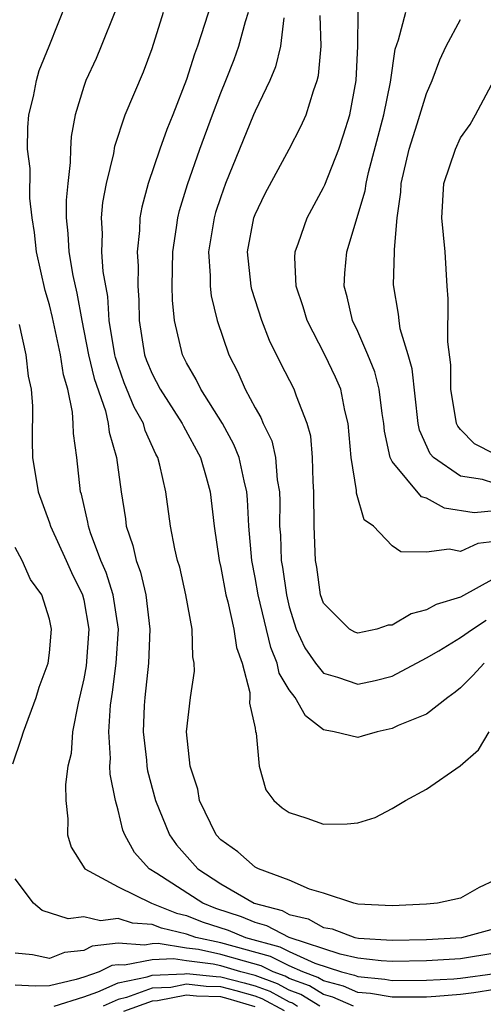
# Model space of a CAD drawing. Units: inches. Extents: x 2664000 to 2667000, y 1554000 to 1557000.
# Drawn here: x 2664375 to 2664402, y 1554811 to 1554869 of the extents above; entities that cross this region are included whole.
import ezdxf

# ---------------------------------------------------------------- set-up
doc = ezdxf.new("R2010")
doc.units = ezdxf.units.IN
doc.header["$MEASUREMENT"] = 0
doc.layers.add('LD26641554_2ft', color=191, linetype='Continuous')

msp = doc.modelspace()

# ---------------------------------------------------------------- linework, layer by layer
at = {"layer": 'LD26641554_2ft'}
for points, elevation in [([(2664403, 1554814.082), (2664401, 1554813.756), (2664399, 1554813.64), (2664397, 1554813.607), (2664396.356, 1554813.644), (2664395, 1554813.802), (2664393.974, 1554814.026), (2664390.992, 1554815), (2664389.692, 1554815.692), (2664389, 1554815.872), (2664388.207, 1554816.207), (2664386.702, 1554816.702), (2664385.944, 1554817), (2664383.273, 1554818.727), (2664382.822, 1554819), (2664381.959, 1554819.959), (2664381.392, 1554821), (2664381.274, 1554821.274), (2664381, 1554822.436), (2664380.846, 1554823), (2664380.534, 1554824.534), (2664380.53, 1554825), (2664380.559, 1554825.441), (2664380.461, 1554827), (2664380.564, 1554828.564), (2664380.682, 1554829.318), (2664380.893, 1554831), (2664381.019, 1554833), (2664380.715, 1554835), (2664380.3, 1554836.3), (2664379.998, 1554837), (2664379.388, 1554838.612), (2664379.27, 1554839), (2664379.239, 1554839.239), (2664378.865, 1554840.865), (2664378.82, 1554841), (2664378.587, 1554843), (2664378.399, 1554844.399), (2664378.39, 1554845), (2664378.351, 1554845.649), (2664378.062, 1554847), (2664377.825, 1554847.825), (2664377.643, 1554849), (2664377.178, 1554851.178), (2664377, 1554851.909), (2664376.756, 1554852.756), (2664376.246, 1554855), (2664376.127, 1554856.128), (2664375.998, 1554857), (2664375.862, 1554858.138), (2664375.866, 1554859.866), (2664375.726, 1554861), (2664375.742, 1554862.258), (2664375.799, 1554863), (2664376.061, 1554864.062), (2664376.251, 1554865), (2664376.407, 1554865.593), (2664376.983, 1554867), (2664378.551, 1554871)], 8332), ([(2664380.813, 1554869), (2664380.026, 1554867), (2664379.716, 1554866.284), (2664379.121, 1554865), (2664379, 1554864.663), (2664378.495, 1554863), (2664378.272, 1554861.728), (2664378.222, 1554861), (2664378.216, 1554860.217), (2664378.066, 1554859), (2664377.969, 1554858.031), (2664377.971, 1554857), (2664378.071, 1554856.071), (2664378.123, 1554855), (2664378.366, 1554853.634), (2664378.599, 1554852.599), (2664378.886, 1554851), (2664379.285, 1554849), (2664379.612, 1554847.612), (2664380.263, 1554845.737), (2664380.43, 1554845), (2664380.485, 1554844.485), (2664380.921, 1554843), (2664381.189, 1554841), (2664381.43, 1554839.43), (2664381.481, 1554839), (2664381.873, 1554837.873), (2664382.051, 1554837), (2664382.32, 1554836.321), (2664382.623, 1554835), (2664382.867, 1554833), (2664382.778, 1554831), (2664382.56, 1554829), (2664382.529, 1554828.529), (2664382.477, 1554827), (2664382.658, 1554825.342), (2664382.681, 1554825), (2664382.725, 1554824.725), (2664383.194, 1554823), (2664384.003, 1554821), (2664384.406, 1554820.406), (2664385.651, 1554819), (2664387, 1554818.139), (2664388.954, 1554817), (2664390.573, 1554816.573), (2664391, 1554816.346), (2664392.096, 1554816.096), (2664393, 1554815.59), (2664393.504, 1554815.504), (2664394.822, 1554815), (2664395.044, 1554814.956), (2664397, 1554814.842), (2664399, 1554814.885), (2664401.064, 1554815), (2664403, 1554815.52)], 8334), ([(2664403, 1554818.346), (2664402.072, 1554817.929), (2664401, 1554817.301), (2664399.641, 1554817), (2664399, 1554816.939), (2664397, 1554816.859), (2664395, 1554816.954), (2664394.773, 1554817), (2664393, 1554817.591), (2664392.177, 1554817.823), (2664391, 1554818.341), (2664389.21, 1554819), (2664389, 1554819.105), (2664387.995, 1554819.994), (2664387, 1554820.708), (2664386.737, 1554821), (2664385.759, 1554823), (2664385.65, 1554823.65), (2664385.207, 1554825), (2664385.001, 1554826.999), (2664385.226, 1554829), (2664385.464, 1554830.536), (2664385.454, 1554831), (2664385.371, 1554831.37), (2664385.331, 1554833), (2664384.954, 1554835), (2664384.604, 1554836.604), (2664384.482, 1554837), (2664384.317, 1554837.683), (2664384.065, 1554839), (2664383.785, 1554841), (2664383.448, 1554842.552), (2664383.326, 1554843), (2664383.208, 1554843.208), (2664382.588, 1554844.589), (2664382.479, 1554845), (2664381.94, 1554845.94), (2664381.367, 1554847.367), (2664381, 1554848.384), (2664380.846, 1554848.845), (2664380.809, 1554849), (2664380.487, 1554851), (2664380.401, 1554852.401), (2664380.137, 1554853.863), (2664380.062, 1554855), (2664380.086, 1554856.086), (2664380.033, 1554857), (2664380.122, 1554857.878), (2664380.324, 1554859), (2664380.749, 1554860.749), (2664380.818, 1554861.182), (2664381.427, 1554863), (2664382.486, 1554865.514), (2664383, 1554866.879), (2664383.663, 1554869)], 8336), ([(2664386.458, 1554869.542), (2664385.64, 1554867), (2664385.462, 1554866.538), (2664385, 1554865.057), (2664384.199, 1554863), (2664383.85, 1554862.15), (2664383.441, 1554861), (2664382.761, 1554859), (2664382.389, 1554857.612), (2664382.281, 1554857), (2664382.262, 1554856.262), (2664382.123, 1554855), (2664382.179, 1554854.179), (2664382.151, 1554853), (2664382.209, 1554852.209), (2664382.228, 1554851), (2664382.553, 1554849), (2664382.672, 1554848.672), (2664383, 1554847.88), (2664383.455, 1554847), (2664384.752, 1554845), (2664384.828, 1554844.828), (2664385.808, 1554843), (2664386.146, 1554841.854), (2664386.374, 1554841), (2664386.62, 1554839), (2664386.903, 1554837), (2664387, 1554836.589), (2664387.299, 1554835), (2664387.41, 1554834.59), (2664387.768, 1554833), (2664387.921, 1554831.921), (2664388.24, 1554831), (2664388.696, 1554829.304), (2664388.703, 1554829), (2664388.68, 1554828.68), (2664389, 1554827.225), (2664389.026, 1554827.026), (2664389.069, 1554826.931), (2664389.237, 1554825), (2664389.625, 1554823.626), (2664390.089, 1554823), (2664390.573, 1554822.573), (2664391, 1554822.296), (2664392.026, 1554821.974), (2664393, 1554821.617), (2664394.369, 1554821.632), (2664395, 1554821.686), (2664396.004, 1554821.996), (2664397, 1554822.536), (2664397.775, 1554823), (2664399, 1554823.656), (2664400.978, 1554825.022), (2664402.049, 1554825.951), (2664402.657, 1554827)], 8338), ([(2664402.373, 1554831), (2664401.716, 1554830.284), (2664401, 1554829.577), (2664400.687, 1554829.313), (2664400.247, 1554829), (2664399, 1554828.038), (2664397.362, 1554827.362), (2664397, 1554827.19), (2664396.126, 1554827), (2664395.243, 1554826.757), (2664395, 1554826.675), (2664393.619, 1554827), (2664393.092, 1554827.092), (2664393, 1554827.124), (2664391.939, 1554827.939), (2664391.344, 1554829), (2664391, 1554829.454), (2664390.416, 1554830.416), (2664390.291, 1554831), (2664389.914, 1554831.914), (2664389.173, 1554835), (2664389, 1554836), (2664388.803, 1554837), (2664388.631, 1554839), (2664388.56, 1554840.561), (2664388.517, 1554841), (2664388.355, 1554841.645), (2664388.069, 1554843), (2664387.76, 1554843.76), (2664387.094, 1554845), (2664385.829, 1554847), (2664385.566, 1554847.566), (2664385, 1554848.524), (2664384.76, 1554849), (2664384.299, 1554851), (2664384.183, 1554852.183), (2664384.168, 1554853), (2664384.199, 1554855), (2664384.422, 1554856.422), (2664384.488, 1554857), (2664384.585, 1554857.415), (2664385.06, 1554858.94), (2664385.784, 1554861), (2664386.512, 1554863), (2664387, 1554864.292), (2664387.294, 1554865), (2664387.771, 1554866.229), (2664388.05, 1554867), (2664388.44, 1554868.44), (2664388.613, 1554869)], 8340), ([(2664403, 1554838.105), (2664402.002, 1554837.998), (2664401, 1554837.529), (2664400.331, 1554837.669), (2664399, 1554837.492), (2664397.501, 1554837.501), (2664397, 1554837.859), (2664395.905, 1554839), (2664395.377, 1554839.377), (2664394.924, 1554840.924), (2664394.921, 1554841.079), (2664394.609, 1554843), (2664394.439, 1554845), (2664394.246, 1554845.754), (2664394, 1554847), (2664393.704, 1554847.704), (2664393.079, 1554849), (2664392.039, 1554851), (2664391.807, 1554851.807), (2664391.394, 1554853), (2664391.316, 1554854.684), (2664391.336, 1554855), (2664391.542, 1554855.542), (2664392.033, 1554857), (2664393, 1554858.756), (2664393.077, 1554858.924), (2664393.882, 1554861), (2664394.169, 1554861.831), (2664394.532, 1554863), (2664394.91, 1554865), (2664394.99, 1554867), (2664395.014, 1554869)], 8346), ([(2664403, 1554839.887), (2664401.783, 1554839.783), (2664400.053, 1554840.053), (2664399, 1554840.639), (2664398.722, 1554840.722), (2664397, 1554842.783), (2664396.895, 1554843), (2664396.552, 1554844.553), (2664396.519, 1554845), (2664396.426, 1554845.574), (2664396.248, 1554847), (2664395.997, 1554847.997), (2664395.592, 1554849), (2664395, 1554850.366), (2664394.693, 1554851), (2664394.383, 1554852.383), (2664394.195, 1554853), (2664394.239, 1554853.761), (2664394.366, 1554855), (2664395.431, 1554858.57), (2664395.483, 1554859), (2664395.627, 1554859.627), (2664396.526, 1554863), (2664396.909, 1554864.908), (2664397.175, 1554866.825), (2664397.375, 1554867.375), (2664397.791, 1554869)], 8348), ([(2664390.67, 1554868.67), (2664390.484, 1554867), (2664390.198, 1554865.802), (2664389.853, 1554865), (2664389, 1554863.21), (2664388.914, 1554863), (2664387.284, 1554859), (2664387, 1554858.226), (2664386.696, 1554857.304), (2664386.609, 1554857), (2664386.288, 1554855), (2664386.383, 1554853.617), (2664386.378, 1554853), (2664386.434, 1554852.434), (2664386.797, 1554851), (2664387.471, 1554849), (2664387.986, 1554847.986), (2664388.42, 1554847), (2664389, 1554845.915), (2664389.34, 1554845.34), (2664389.473, 1554845), (2664389.972, 1554843.972), (2664390.191, 1554843), (2664390.291, 1554841.709), (2664390.422, 1554841), (2664390.446, 1554840.446), (2664390.434, 1554839), (2664390.475, 1554838.474), (2664390.533, 1554837), (2664390.604, 1554836.604), (2664390.826, 1554835), (2664391, 1554834.29), (2664391.407, 1554833), (2664391.911, 1554831.911), (2664392.536, 1554831), (2664393, 1554830.428), (2664393.807, 1554830.193), (2664395, 1554829.783), (2664396.01, 1554829.99), (2664397, 1554830.251), (2664399, 1554831.313), (2664399.736, 1554831.736), (2664401, 1554832.513), (2664401.692, 1554833), (2664402.493, 1554833.508)], 8342), ([(2664403, 1554835.974), (2664401, 1554834.856), (2664399.567, 1554834.433), (2664399, 1554834.113), (2664398.118, 1554833.882), (2664397, 1554833.226), (2664396.779, 1554833.221), (2664396.103, 1554833), (2664395, 1554832.753), (2664394.821, 1554832.821), (2664394.519, 1554833), (2664393, 1554834.501), (2664392.829, 1554835), (2664392.601, 1554836.601), (2664392.531, 1554837), (2664392.443, 1554839), (2664392.432, 1554841), (2664392.385, 1554841.615), (2664392.359, 1554843), (2664392.253, 1554844.253), (2664392.045, 1554845), (2664391.41, 1554846.59), (2664391.276, 1554847), (2664390.5, 1554848.501), (2664389.845, 1554849.844), (2664389.399, 1554851), (2664388.808, 1554852.808), (2664388.763, 1554853), (2664388.562, 1554855), (2664388.933, 1554857), (2664389, 1554857.177), (2664389.591, 1554858.408), (2664390.987, 1554861), (2664391.673, 1554862.327), (2664391.975, 1554863), (2664392.405, 1554864.405), (2664392.632, 1554865), (2664392.71, 1554865.29), (2664392.85, 1554867), (2664392.805, 1554868.805)], 8344), ([(2664403, 1554841.495), (2664402.276, 1554841.724), (2664401, 1554841.922), (2664399.408, 1554843), (2664399.22, 1554843.22), (2664398.6, 1554844.6), (2664398.523, 1554845), (2664398.176, 1554848.176), (2664397.946, 1554849), (2664397.479, 1554850.521), (2664397.403, 1554851), (2664397.376, 1554851.376), (2664397.083, 1554853.083), (2664397.148, 1554855), (2664397.136, 1554855.136), (2664397.29, 1554857), (2664397.51, 1554858.49), (2664397.528, 1554859), (2664397.998, 1554861), (2664398.469, 1554862.469), (2664399, 1554864.24), (2664399.333, 1554865), (2664399.791, 1554866.209), (2664400.156, 1554867), (2664401, 1554868.565)], 8350), ([(2664403, 1554843.207), (2664401.806, 1554843.805), (2664401, 1554844.632), (2664400.83, 1554844.831), (2664400.757, 1554845), (2664400.43, 1554847), (2664400.42, 1554848.42), (2664400.244, 1554849.755), (2664400.27, 1554852.27), (2664400.213, 1554853), (2664400.102, 1554855), (2664399.906, 1554857), (2664400.02, 1554859), (2664400.69, 1554861), (2664401, 1554861.659), (2664401.555, 1554862.445), (2664401.873, 1554863), (2664402.964, 1554865.036)], 8352), ([(2664375.229, 1554850.771), (2664375.62, 1554849), (2664375.758, 1554847.758), (2664375.933, 1554847), (2664375.999, 1554846.001), (2664375.991, 1554843.991), (2664376.01, 1554843), (2664376.33, 1554841), (2664377, 1554839.2), (2664377.061, 1554839), (2664377.981, 1554837), (2664378.292, 1554836.292), (2664378.931, 1554835), (2664379, 1554834.697), (2664379.3, 1554833), (2664379.138, 1554830.862), (2664379, 1554830.091), (2664378.67, 1554828.67), (2664378.347, 1554827), (2664378.256, 1554825.744), (2664378.079, 1554825), (2664377.937, 1554823.937), (2664377.95, 1554823), (2664378.066, 1554821.934), (2664378.047, 1554821), (2664378.271, 1554820.271), (2664379.058, 1554819), (2664381, 1554817.968), (2664382.951, 1554817), (2664384.419, 1554816.419), (2664385, 1554816.28), (2664385.919, 1554815.919), (2664387.426, 1554815.426), (2664388.434, 1554815), (2664390.45, 1554814.45), (2664391, 1554814.177), (2664392.495, 1554813.505), (2664394.047, 1554813), (2664394.804, 1554812.804), (2664395, 1554812.718), (2664396.574, 1554812.574), (2664397, 1554812.501), (2664399, 1554812.518), (2664400.596, 1554812.596), (2664401, 1554812.63), (2664403, 1554812.897)], 8330), ([(2664374.867, 1554825.133), (2664375.376, 1554826.623), (2664375.48, 1554827), (2664376.226, 1554829), (2664376.392, 1554829.608), (2664376.916, 1554831), (2664377, 1554831.619), (2664377.118, 1554833), (2664377, 1554833.585), (2664376.554, 1554835), (2664375.895, 1554835.895), (2664375.403, 1554837), (2664375, 1554837.751)], 8328), ([(2664403, 1554811.972), (2664401.777, 1554811.777), (2664401, 1554811.675), (2664399.555, 1554811.555), (2664399, 1554811.528), (2664397, 1554811.52), (2664395.735, 1554811.735), (2664395, 1554811.802), (2664394.167, 1554812.167), (2664393, 1554812.47), (2664392.672, 1554812.672), (2664391.793, 1554813), (2664391, 1554813.356), (2664389.901, 1554813.901), (2664387, 1554814.693), (2664385.552, 1554815), (2664385, 1554815.189), (2664383.538, 1554815.538), (2664383, 1554815.754), (2664381.839, 1554815.839), (2664381, 1554816.116), (2664379.981, 1554815.981), (2664379, 1554816.205), (2664378.084, 1554816.084), (2664376.577, 1554816.577), (2664376.074, 1554817), (2664375, 1554818.431)], 8328), ([(2664394.743, 1554811), (2664393.53, 1554811.53), (2664393, 1554811.668), (2664392.175, 1554812.175), (2664391, 1554812.614), (2664390.749, 1554812.749), (2664390.063, 1554813), (2664389.352, 1554813.352), (2664388.388, 1554813.612), (2664387, 1554814.019), (2664385.707, 1554814.293), (2664385, 1554814.383), (2664383.347, 1554814.653), (2664383, 1554814.638), (2664382.548, 1554814.548), (2664381, 1554814.662), (2664379.501, 1554814.499), (2664379, 1554814.248), (2664377.869, 1554814.131), (2664377, 1554813.775), (2664376.001, 1554813.999), (2664375, 1554814.094)], 8326), ([(2664392.782, 1554811), (2664391.678, 1554811.678), (2664391, 1554811.932), (2664390.306, 1554812.306), (2664389, 1554812.783), (2664388.178, 1554813), (2664387, 1554813.346), (2664386.562, 1554813.438), (2664385, 1554813.636), (2664384.24, 1554813.76), (2664383, 1554813.704), (2664381.382, 1554813.382), (2664381, 1554813.411), (2664380.63, 1554813.37), (2664379.891, 1554813), (2664379, 1554812.697), (2664378.558, 1554812.557), (2664377, 1554812.182), (2664376.16, 1554812.16), (2664375, 1554812.22)], 8324), ([(2664377.269, 1554811), (2664379, 1554811.546), (2664379.827, 1554811.827), (2664381, 1554812.353), (2664382.703, 1554812.703), (2664383, 1554812.813), (2664384.882, 1554812.882), (2664385, 1554812.906), (2664386.721, 1554812.721), (2664387, 1554812.714), (2664388.365, 1554812.365), (2664389, 1554812.177), (2664389.862, 1554811.862), (2664391, 1554811.249), (2664391.181, 1554811.181), (2664391.476, 1554811)], 8322), ([(2664390.723, 1554810.723), (2664389.418, 1554811.418), (2664389, 1554811.571), (2664387.897, 1554811.897), (2664387, 1554812.127), (2664386.149, 1554812.149), (2664385, 1554812.272), (2664384.091, 1554812.091), (2664383, 1554812.051), (2664381.493, 1554811.493), (2664381, 1554811.391), (2664380.128, 1554811)], 8320), ([(2664389, 1554810.962), (2664387.43, 1554811.43), (2664387, 1554811.54), (2664385.577, 1554811.577), (2664385, 1554811.639), (2664383.3, 1554811.3), (2664383, 1554811.289), (2664381.317, 1554810.683)], 8318)]:
    msp.add_lwpolyline(points, dxfattribs=dict(at, elevation=elevation))

doc.saveas('drawing.dxf')
